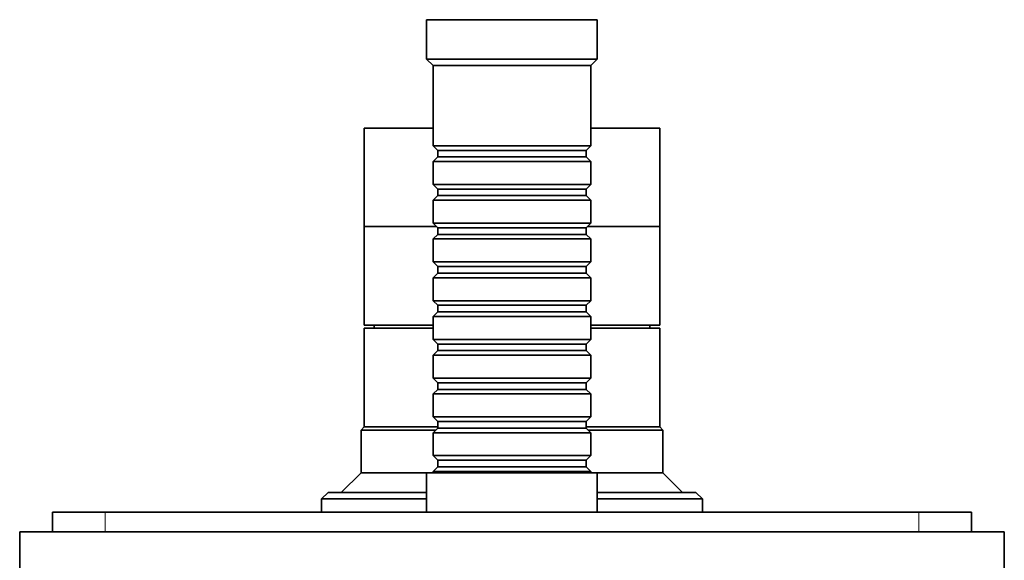
# Model space of a CAD drawing. Units: millimetres. Extents: x -203 to 1067, y 29 to 1164.
# Drawn here: x 360 to 510, y 299 to 382 of the extents above; entities that cross this region are included whole.
import ezdxf

# ---------------------------------------------------------------- set-up
doc = ezdxf.new("R2010")
doc.units = ezdxf.units.MM
doc.layers.add('DV5_Défaut', color=7, linetype='Continuous')
doc.layers.add('Défaut', color=7, linetype='Continuous')

# ---------------------------------------------------------------- blocks, each defined once
blk = doc.blocks.new('SE4')
at = {"layer": 'DV5_Défaut', "color": 7, "lineweight": 35}
for p, q in [((447.54, 381.78), (421.54, 381.78)), ((421.54, 381.78), (421.54, 375.78)), ((447.54, 375.78), (447.54, 381.78)), ((447.54, 375.78), (421.54, 375.78)), ((421.54, 375.78), (422.54, 374.78)), ((446.54, 374.78), (447.54, 375.78)), ((446.54, 374.78), (422.54, 374.78)), ((422.54, 374.78), (422.54, 362.58)), ((446.54, 362.58), (446.54, 374.78)), ((422.54, 365.28), (412.04, 365.28)), ((412.04, 365.28), (412.04, 350.28)), ((457.04, 365.28), (446.54, 365.28)), ((457.04, 350.28), (457.04, 365.28)), ((446.54, 362.58), (422.54, 362.58)), ((422.54, 362.58), (423.24, 361.88)), ((423.24, 361.88), (445.84, 361.88)), ((423.24, 361.88), (423.24, 360.88)), ((445.84, 361.88), (446.54, 362.58)), ((445.84, 360.88), (445.84, 361.88)), ((423.24, 360.88), (422.54, 360.18)), ((422.54, 360.18), (446.54, 360.18)), ((422.54, 360.18), (422.54, 356.68)), ((423.24, 360.88), (445.84, 360.88)), ((446.54, 360.18), (445.84, 360.88)), ((446.54, 356.68), (446.54, 360.18)), ((446.54, 356.68), (422.54, 356.68)), ((422.54, 356.68), (423.24, 355.98)), ((423.24, 355.98), (445.84, 355.98)), ((423.24, 355.98), (423.24, 354.98)), ((445.84, 355.98), (446.54, 356.68)), ((445.84, 354.98), (445.84, 355.98)), ((423.24, 354.98), (422.54, 354.28)), ((422.54, 354.28), (446.54, 354.28)), ((422.54, 354.28), (422.54, 350.78)), ((423.24, 354.98), (445.84, 354.98)), ((446.54, 354.28), (445.84, 354.98)), ((446.54, 350.78), (446.54, 354.28)), ((423.04, 350.28), (412.04, 350.28)), ((423.04, 350.28), (412.04, 350.28)), ((412.04, 350.28), (412.04, 335.28)), ((446.54, 350.78), (422.54, 350.78)), ((422.54, 350.78), (423.24, 350.08)), ((423.24, 350.08), (445.84, 350.08)), ((423.24, 350.08), (423.24, 349.08)), ((445.84, 350.08), (446.54, 350.78)), ((445.84, 349.08), (445.84, 350.08)), ((457.04, 350.28), (446.04, 350.28)), ((457.04, 350.28), (446.04, 350.28)), ((457.04, 335.28), (457.04, 350.28)), ((423.24, 349.08), (422.54, 348.38)), ((422.54, 348.38), (446.54, 348.38)), ((422.54, 348.38), (422.54, 344.88)), ((423.24, 349.08), (445.84, 349.08)), ((446.54, 348.38), (445.84, 349.08)), ((446.54, 344.88), (446.54, 348.38)), ((446.54, 344.88), (422.54, 344.88)), ((422.54, 344.88), (423.24, 344.18)), ((423.24, 344.18), (445.84, 344.18)), ((423.24, 344.18), (423.24, 343.18)), ((445.84, 344.18), (446.54, 344.88)), ((445.84, 343.18), (445.84, 344.18)), ((423.24, 343.18), (422.54, 342.48)), ((422.54, 342.48), (446.54, 342.48)), ((422.54, 342.48), (422.54, 338.98)), ((423.24, 343.18), (445.84, 343.18)), ((446.54, 342.48), (445.84, 343.18)), ((446.54, 338.98), (446.54, 342.48)), ((446.54, 338.98), (422.54, 338.98)), ((422.54, 338.98), (423.24, 338.28)), ((423.24, 338.28), (445.84, 338.28)), ((423.24, 338.28), (423.24, 337.28)), ((445.84, 338.28), (446.54, 338.98)), ((445.84, 337.28), (445.84, 338.28)), ((423.24, 337.28), (422.54, 336.58)), ((422.54, 336.58), (446.54, 336.58)), ((422.54, 336.58), (422.54, 333.08)), ((423.24, 337.28), (445.84, 337.28)), ((446.54, 336.58), (445.84, 337.28)), ((446.54, 333.08), (446.54, 336.58)), ((422.54, 335.28), (412.04, 335.28)), ((422.54, 334.78), (412.04, 334.78)), ((412.04, 334.78), (412.04, 319.78)), ((413.54, 335.28), (413.54, 334.78)), ((457.04, 335.28), (446.54, 335.28)), ((457.04, 334.78), (446.54, 334.78)), ((455.54, 334.78), (455.54, 335.28)), ((457.04, 319.78), (457.04, 334.78)), ((446.54, 333.08), (422.54, 333.08)), ((422.54, 333.08), (423.24, 332.38)), ((445.84, 332.38), (446.54, 333.08)), ((423.24, 332.38), (445.84, 332.38)), ((423.24, 332.38), (423.24, 331.38)), ((445.84, 331.38), (445.84, 332.38)), ((423.24, 331.38), (422.54, 330.68)), ((422.54, 330.68), (446.54, 330.68)), ((422.54, 330.68), (422.54, 327.18)), ((423.24, 331.38), (445.84, 331.38)), ((446.54, 330.68), (445.84, 331.38)), ((446.54, 327.18), (446.54, 330.68)), ((446.54, 327.18), (422.54, 327.18)), ((422.54, 327.18), (423.24, 326.48)), ((445.84, 326.48), (446.54, 327.18)), ((423.24, 326.48), (445.84, 326.48)), ((423.24, 326.48), (423.24, 325.48)), ((445.84, 325.48), (445.84, 326.48)), ((423.24, 325.48), (422.54, 324.78)), ((422.54, 324.78), (446.54, 324.78)), ((422.54, 324.78), (422.54, 321.28)), ((423.24, 325.48), (445.84, 325.48)), ((446.54, 324.78), (445.84, 325.48)), ((446.54, 321.28), (446.54, 324.78)), ((446.54, 321.28), (422.54, 321.28)), ((422.54, 321.28), (423.24, 320.58)), ((445.84, 320.58), (446.54, 321.28)), ((412.04, 319.78), (411.54, 319.28)), ((423.24, 319.78), (412.04, 319.78)), ((423.24, 319.78), (412.04, 319.78)), ((423.24, 319.58), (422.54, 318.88)), ((423.24, 320.58), (445.84, 320.58)), ((423.24, 320.58), (423.24, 319.58)), ((423.24, 319.58), (445.84, 319.58)), ((445.84, 319.58), (445.84, 320.58)), ((457.04, 319.78), (445.84, 319.78)), ((457.04, 319.78), (445.84, 319.78)), ((446.54, 318.88), (445.84, 319.58)), ((457.54, 319.28), (457.04, 319.78)), ((411.54, 319.28), (422.94, 319.28)), ((411.54, 319.28), (411.54, 312.78)), ((422.54, 318.88), (446.54, 318.88)), ((422.54, 318.88), (422.54, 315.38)), ((446.14, 319.28), (457.54, 319.28)), ((446.54, 315.38), (446.54, 318.88)), ((457.54, 312.78), (457.54, 319.28)), ((446.54, 315.38), (422.54, 315.38)), ((422.54, 315.38), (423.24, 314.68)), ((445.84, 314.68), (446.54, 315.38)), ((423.24, 313.68), (422.54, 312.98)), ((423.24, 314.68), (445.84, 314.68)), ((423.24, 314.68), (423.24, 313.68)), ((423.24, 313.68), (445.84, 313.68)), ((445.84, 313.68), (445.84, 314.68)), ((446.54, 312.98), (445.84, 313.68)), ((411.54, 312.78), (408.54, 309.78)), ((421.54, 312.78), (411.54, 312.78)), ((447.54, 312.78), (421.54, 312.78)), ((421.54, 312.78), (421.54, 306.78)), ((422.54, 312.98), (446.54, 312.98)), ((422.54, 312.98), (422.54, 312.78)), ((446.54, 312.78), (446.54, 312.98)), ((457.54, 312.78), (447.54, 312.78)), ((447.54, 306.78), (447.54, 312.78)), ((460.54, 309.78), (457.54, 312.78)), ((406.54, 309.78), (405.54, 308.78)), ((421.54, 309.78), (406.54, 309.78)), ((462.54, 309.78), (447.54, 309.78)), ((463.54, 308.78), (462.54, 309.78)), ((405.54, 308.78), (421.54, 308.78)), ((405.54, 308.78), (405.54, 306.78)), ((447.54, 308.78), (463.54, 308.78)), ((463.54, 306.78), (463.54, 308.78)), ((364.54, 306.78), (372.54, 306.78)), ((364.54, 306.78), (364.54, 303.78)), ((372.54, 306.78), (496.54, 306.78)), ((496.54, 306.78), (504.54, 306.78)), ((504.54, 306.78), (504.54, 303.78)), ((509.54, 303.78), (359.54, 303.78)), ((359.54, 297.78), (359.54, 303.78)), ((509.54, 297.78), (509.54, 303.78))]:
    blk.add_line(p, q, dxfattribs=at)
at = {"layer": 'DV5_Défaut', "color": 7, "lineweight": 18}
for p, q in [((372.54, 306.78), (372.54, 303.78)), ((496.54, 306.78), (496.54, 303.78))]:
    blk.add_line(p, q, dxfattribs=at)

msp = doc.modelspace()

# ---------------------------------------------------------------- block references
at = {"layer": 'Défaut'}
msp.add_blockref('SE4', (0, 0), dxfattribs=at)

doc.saveas('drawing.dxf')
